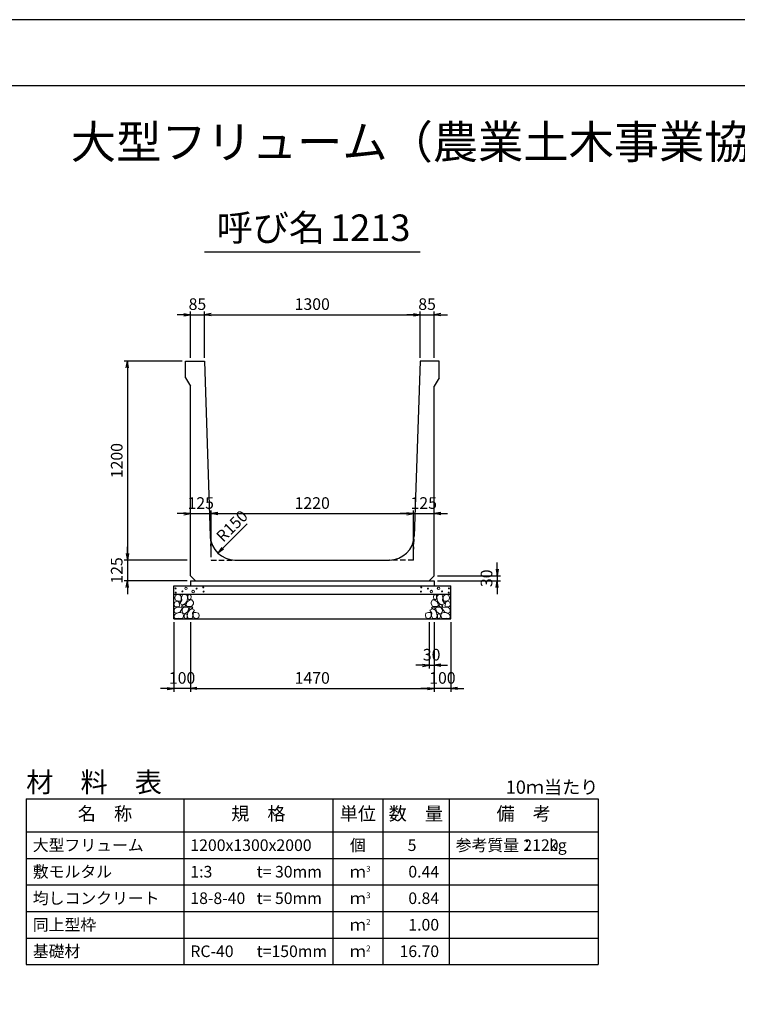
# Model space of a CAD drawing. Units: millimetres. Extents: x 0 to 16820, y 0 to 11880.
# Drawn here: x 5646 to 9973, y 5940 to 11880 of the extents above; entities that cross this region are included whole.
import ezdxf
from ezdxf.enums import TextEntityAlignment as Align

# ---------------------------------------------------------------- set-up
doc = ezdxf.new("R2010")
doc.units = ezdxf.units.MM
doc.header["$LTSCALE"] = 20
doc.header["$PDMODE"] = 3
doc.linetypes.add('HIDDEN2', pattern=[4.7625, 3.175, -1.5875])
doc.layers.add('D-DCR-HCHn', color=4, linetype='Continuous', lineweight=9)
for name, color, linetype in [('D-MTR', 7, 'Continuous'), ('D-MTR-FRAM', 7, 'Continuous'), ('D-MTR-LINE', 7, 'Continuous'), ('D-MTR-TXT', 7, 'Continuous'), ('D-STR-DIM', 7, 'Continuous'), ('D-STR-STRn', 1, 'Continuous'), ('D-TTL', 2, 'Continuous'), ('D-TTL-TXT', 7, 'Continuous')]:
    doc.layers.add(name, color=color, linetype=linetype)
doc.styles.add('ＭＳ ゴシック', font='MS Gothic.ttf')
doc.dimstyles.new('020', dxfattribs={"dimscale": 20, "dimtxt": 3.5, "dimasz": 2, "dimexe": 1, "dimexo": 1, "dimgap": 1, "dimtad": 1, "dimdec": 0, "dimdsep": 46, "dimtxsty": 'ＭＳ ゴシック', "dimblk": 'OPEN', "dimcen": -1, "dimaunit": 1, "dimadec": 4, "dimazin": 0, "dimtfac": 1, "dimtdec": 0, "dimtix": 1, "dimtmove": 2, "dimatfit": 0, "dimldrblk": 'OPEN', "dimfxl": 1, "dimarcsym": 0})

# ---------------------------------------------------------------- blocks, each defined once
blk = doc.blocks.new('_Open')
at = {"color": 0, "lineweight": -2}
for p, q in [((-1, 0.17), (0, 0)), ((-1, -0.17), (0, 0)), ((0, 0), (-1, 0))]:
    blk.add_line(p, q, dxfattribs=at)
blk = doc.blocks.new('*D14')
at = {"layer": 'D-STR-DIM', "color": 0, "lineweight": -2}
for p, q in [((6635, 10100), (6595, 10100)), ((6675, 9840), (6675, 10120)), ((6675, 10100), (6760, 10100)), ((6760, 9840), (6760, 10120)), ((6800, 10100), (6840, 10100))]:
    blk.add_line(p, q, dxfattribs=at)
at = {"layer": 'Defpoints', "color": 0}
for p in [(6760, 10100), (6675, 9820), (6760, 9820)]:
    blk.add_point(p, dxfattribs=at)
at = {"layer": 'D-STR-DIM', "color": 0, "lineweight": -2, "xscale": 40, "yscale": 40, "zscale": 40}
blk.add_blockref('_Open', (6675, 10100), dxfattribs=at)
at = {"layer": 'D-STR-DIM', "color": 0, "lineweight": -2, "xscale": 40, "yscale": 40, "zscale": 40, "rotation": 180}
blk.add_blockref('_Open', (6760, 10100), dxfattribs=at)
at = {"layer": 'D-STR-DIM', "color": 0, "insert": (6717.5, 10155), "char_height": 70, "attachment_point": 5, "style": 'ＭＳ ゴシック'}
blk.add_mtext('85', dxfattribs=at)
blk = doc.blocks.new('*D15')
at = {"layer": 'D-STR-DIM', "color": 0, "lineweight": -2}
for p, q in [((6760, 9840), (6760, 10120)), ((6800, 10100), (8020, 10100)), ((8060, 9840), (8060, 10120))]:
    blk.add_line(p, q, dxfattribs=at)
at = {"layer": 'Defpoints', "color": 0}
for p in [(8060, 10100), (6760, 9820), (8060, 9820)]:
    blk.add_point(p, dxfattribs=at)
at = {"layer": 'D-STR-DIM', "color": 0, "lineweight": -2, "xscale": 40, "yscale": 40, "zscale": 40, "rotation": 180}
blk.add_blockref('_Open', (6760, 10100), dxfattribs=at)
at = {"layer": 'D-STR-DIM', "color": 0, "lineweight": -2, "xscale": 40, "yscale": 40, "zscale": 40}
blk.add_blockref('_Open', (8060, 10100), dxfattribs=at)
at = {"layer": 'D-STR-DIM', "color": 0, "insert": (7410, 10155), "char_height": 70, "attachment_point": 5, "style": 'ＭＳ ゴシック'}
blk.add_mtext('1300', dxfattribs=at)
blk = doc.blocks.new('*D16')
at = {"layer": 'D-STR-DIM', "color": 0, "lineweight": -2}
for p, q in [((8020, 10100), (7980, 10100)), ((8060, 9840), (8060, 10120)), ((8060, 10100), (8145, 10100)), ((8145, 9840), (8145, 10120)), ((8185, 10100), (8225, 10100))]:
    blk.add_line(p, q, dxfattribs=at)
at = {"layer": 'Defpoints', "color": 0}
for p in [(8145, 10100), (8060, 9820), (8145, 9820)]:
    blk.add_point(p, dxfattribs=at)
at = {"layer": 'D-STR-DIM', "color": 0, "lineweight": -2, "xscale": 40, "yscale": 40, "zscale": 40}
blk.add_blockref('_Open', (8060, 10100), dxfattribs=at)
at = {"layer": 'D-STR-DIM', "color": 0, "lineweight": -2, "xscale": 40, "yscale": 40, "zscale": 40, "rotation": 180}
blk.add_blockref('_Open', (8145, 10100), dxfattribs=at)
at = {"layer": 'D-STR-DIM', "color": 0, "insert": (8102.5, 10155), "char_height": 70, "attachment_point": 5, "style": 'ＭＳ ゴシック'}
blk.add_mtext('85', dxfattribs=at)
blk = doc.blocks.new('*D17')
at = {"layer": 'D-STR-DIM', "color": 0, "lineweight": -2}
for p, q in [((6675, 8245), (6675, 7825)), ((8145, 8245), (8145, 7825)), ((6715, 7845), (8105, 7845))]:
    blk.add_line(p, q, dxfattribs=at)
at = {"layer": 'Defpoints', "color": 0}
for p in [(6675, 8265), (8145, 8265), (8145, 7845)]:
    blk.add_point(p, dxfattribs=at)
at = {"layer": 'D-STR-DIM', "color": 0, "lineweight": -2, "xscale": 40, "yscale": 40, "zscale": 40, "rotation": 180}
blk.add_blockref('_Open', (6675, 7845), dxfattribs=at)
at = {"layer": 'D-STR-DIM', "color": 0, "lineweight": -2, "xscale": 40, "yscale": 40, "zscale": 40}
blk.add_blockref('_Open', (8145, 7845), dxfattribs=at)
at = {"layer": 'D-STR-DIM', "color": 0, "insert": (7410, 7900), "char_height": 70, "attachment_point": 5, "style": 'ＭＳ ゴシック'}
blk.add_mtext('1470', dxfattribs=at)
blk = doc.blocks.new('*D18')
at = {"layer": 'D-STR-DIM', "color": 0, "lineweight": -2}
for p, q in [((6575, 8245), (6575, 7825)), ((6675, 8245), (6675, 7825)), ((6535, 7845), (6495, 7845)), ((6675, 7845), (6575, 7845)), ((6715, 7845), (6755, 7845))]:
    blk.add_line(p, q, dxfattribs=at)
at = {"layer": 'Defpoints', "color": 0}
for p in [(6575, 8265), (6675, 8265), (6575, 7845)]:
    blk.add_point(p, dxfattribs=at)
at = {"layer": 'D-STR-DIM', "color": 0, "lineweight": -2, "xscale": 40, "yscale": 40, "zscale": 40}
blk.add_blockref('_Open', (6575, 7845), dxfattribs=at)
at = {"layer": 'D-STR-DIM', "color": 0, "lineweight": -2, "xscale": 40, "yscale": 40, "zscale": 40, "rotation": 180}
blk.add_blockref('_Open', (6675, 7845), dxfattribs=at)
at = {"layer": 'D-STR-DIM', "color": 0, "insert": (6625, 7900), "char_height": 70, "attachment_point": 5, "style": 'ＭＳ ゴシック'}
blk.add_mtext('100', dxfattribs=at)
blk = doc.blocks.new('*D19')
at = {"layer": 'D-STR-DIM', "color": 0, "lineweight": -2}
for p, q in [((8145, 8245), (8145, 7825)), ((8245, 8245), (8245, 7825)), ((8105, 7845), (8065, 7845)), ((8245, 7845), (8145, 7845)), ((8285, 7845), (8325, 7845))]:
    blk.add_line(p, q, dxfattribs=at)
at = {"layer": 'Defpoints', "color": 0}
for p in [(8145, 8265), (8245, 8265), (8145, 7845)]:
    blk.add_point(p, dxfattribs=at)
at = {"layer": 'D-STR-DIM', "color": 0, "lineweight": -2, "xscale": 40, "yscale": 40, "zscale": 40}
blk.add_blockref('_Open', (8145, 7845), dxfattribs=at)
at = {"layer": 'D-STR-DIM', "color": 0, "lineweight": -2, "xscale": 40, "yscale": 40, "zscale": 40, "rotation": 180}
blk.add_blockref('_Open', (8245, 7845), dxfattribs=at)
at = {"layer": 'D-STR-DIM', "color": 0, "insert": (8195, 7900), "char_height": 70, "attachment_point": 5, "style": 'ＭＳ ゴシック'}
blk.add_mtext('100', dxfattribs=at)
blk = doc.blocks.new('*D20')
at = {"layer": 'D-STR-DIM', "color": 0, "lineweight": -2}
for p, q in [((8115, 8245), (8115, 7965)), ((8145, 8245), (8145, 7965)), ((8075, 7985), (8035, 7985)), ((8115, 7985), (8145, 7985)), ((8185, 7985), (8225, 7985))]:
    blk.add_line(p, q, dxfattribs=at)
at = {"layer": 'Defpoints', "color": 0}
for p in [(8115, 8265), (8145, 8265), (8145, 7985)]:
    blk.add_point(p, dxfattribs=at)
at = {"layer": 'D-STR-DIM', "color": 0, "lineweight": -2, "xscale": 40, "yscale": 40, "zscale": 40}
blk.add_blockref('_Open', (8115, 7985), dxfattribs=at)
at = {"layer": 'D-STR-DIM', "color": 0, "lineweight": -2, "xscale": 40, "yscale": 40, "zscale": 40, "rotation": 180}
blk.add_blockref('_Open', (8145, 7985), dxfattribs=at)
at = {"layer": 'D-STR-DIM', "color": 0, "insert": (8130, 8040), "char_height": 70, "attachment_point": 5, "style": 'ＭＳ ゴシック'}
blk.add_mtext('30', dxfattribs=at)
blk = doc.blocks.new('*D21')
at = {"layer": 'D-STR-DIM', "color": 0, "lineweight": -2}
for p, q in [((6625, 9820), (6275, 9820)), ((6295, 9780), (6295, 8660)), ((6655, 8620), (6275, 8620))]:
    blk.add_line(p, q, dxfattribs=at)
at = {"layer": 'Defpoints', "color": 0}
for p in [(6645, 9820), (6295, 8620), (6675, 8620)]:
    blk.add_point(p, dxfattribs=at)
at = {"layer": 'D-STR-DIM', "color": 0, "lineweight": -2, "xscale": 40, "yscale": 40, "zscale": 40}
for p, rotation in [((6295, 9820), 90), ((6295, 8620), 270)]:
    blk.add_blockref('_Open', p, dxfattribs=dict(at, rotation=rotation))
at = {"layer": 'D-STR-DIM', "color": 0, "insert": (6240, 9220), "char_height": 70, "attachment_point": 5, "rotation": 90, "style": 'ＭＳ ゴシック'}
blk.add_mtext('1200', dxfattribs=at)
blk = doc.blocks.new('*D22')
at = {"layer": 'D-STR-DIM', "color": 0, "lineweight": -2}
for p, q in [((6295, 8660), (6295, 8700)), ((6655, 8620), (6275, 8620)), ((6295, 8620), (6295, 8495)), ((6655, 8495), (6275, 8495)), ((6295, 8455), (6295, 8415))]:
    blk.add_line(p, q, dxfattribs=at)
at = {"layer": 'Defpoints', "color": 0}
for p in [(6675, 8620), (6295, 8495), (6675, 8495)]:
    blk.add_point(p, dxfattribs=at)
at = {"layer": 'D-STR-DIM', "color": 0, "lineweight": -2, "xscale": 40, "yscale": 40, "zscale": 40}
for p, rotation in [((6295, 8620), 270), ((6295, 8495), 90)]:
    blk.add_blockref('_Open', p, dxfattribs=dict(at, rotation=rotation))
at = {"layer": 'D-STR-DIM', "color": 0, "insert": (6240, 8557.5), "char_height": 70, "attachment_point": 5, "rotation": 90, "style": 'ＭＳ ゴシック'}
blk.add_mtext('125', dxfattribs=at)
blk = doc.blocks.new('*D23')
at = {"layer": 'D-STR-DIM', "color": 0, "lineweight": -2}
for p, q in [((6800, 8640), (6800, 8920)), ((6635, 8900), (6595, 8900)), ((6675, 8900), (6800, 8900)), ((6840, 8900), (6880, 8900))]:
    blk.add_line(p, q, dxfattribs=at)
at = {"layer": 'Defpoints', "color": 0}
for p in [(6675, 8900), (6800, 8900), (6800, 8620)]:
    blk.add_point(p, dxfattribs=at)
at = {"layer": 'D-STR-DIM', "color": 0, "lineweight": -2, "xscale": 40, "yscale": 40, "zscale": 40}
blk.add_blockref('_Open', (6675, 8900), dxfattribs=at)
at = {"layer": 'D-STR-DIM', "color": 0, "lineweight": -2, "xscale": 40, "yscale": 40, "zscale": 40, "rotation": 180}
blk.add_blockref('_Open', (6800, 8900), dxfattribs=at)
at = {"layer": 'D-STR-DIM', "color": 0, "insert": (6737.5, 8955), "char_height": 70, "attachment_point": 5, "style": 'ＭＳ ゴシック'}
blk.add_mtext('125', dxfattribs=at)
blk = doc.blocks.new('*D24')
at = {"layer": 'D-STR-DIM', "color": 0, "lineweight": -2}
for p, q in [((6800, 8640), (6800, 8920)), ((8020, 8640), (8020, 8920)), ((6840, 8900), (7980, 8900))]:
    blk.add_line(p, q, dxfattribs=at)
at = {"layer": 'Defpoints', "color": 0}
for p in [(8020, 8900), (6800, 8620), (8020, 8620)]:
    blk.add_point(p, dxfattribs=at)
at = {"layer": 'D-STR-DIM', "color": 0, "lineweight": -2, "xscale": 40, "yscale": 40, "zscale": 40, "rotation": 180}
blk.add_blockref('_Open', (6800, 8900), dxfattribs=at)
at = {"layer": 'D-STR-DIM', "color": 0, "lineweight": -2, "xscale": 40, "yscale": 40, "zscale": 40}
blk.add_blockref('_Open', (8020, 8900), dxfattribs=at)
at = {"layer": 'D-STR-DIM', "color": 0, "insert": (7410, 8955), "char_height": 70, "attachment_point": 5, "style": 'ＭＳ ゴシック'}
blk.add_mtext('1220', dxfattribs=at)
blk = doc.blocks.new('*D25')
at = {"layer": 'D-STR-DIM', "color": 0, "lineweight": -2}
for p, q in [((8020, 8640), (8020, 8920)), ((7980, 8900), (7940, 8900)), ((8020, 8900), (8145, 8900)), ((8185, 8900), (8225, 8900))]:
    blk.add_line(p, q, dxfattribs=at)
at = {"layer": 'Defpoints', "color": 0}
for p in [(8145, 8900), (8145, 8900), (8020, 8620)]:
    blk.add_point(p, dxfattribs=at)
at = {"layer": 'D-STR-DIM', "color": 0, "lineweight": -2, "xscale": 40, "yscale": 40, "zscale": 40}
blk.add_blockref('_Open', (8020, 8900), dxfattribs=at)
at = {"layer": 'D-STR-DIM', "color": 0, "lineweight": -2, "xscale": 40, "yscale": 40, "zscale": 40, "rotation": 180}
blk.add_blockref('_Open', (8145, 8900), dxfattribs=at)
at = {"layer": 'D-STR-DIM', "color": 0, "insert": (8082.5, 8955), "char_height": 70, "attachment_point": 5, "style": 'ＭＳ ゴシック'}
blk.add_mtext('125', dxfattribs=at)
blk = doc.blocks.new('*D26')
at = {"layer": 'D-STR-DIM', "color": 0, "lineweight": -2}
for p, q in [((8525, 8565), (8525, 8605)), ((8165, 8525), (8545, 8525)), ((8165, 8495), (8545, 8495)), ((8525, 8525), (8525, 8495)), ((8525, 8455), (8525, 8415))]:
    blk.add_line(p, q, dxfattribs=at)
at = {"layer": 'Defpoints', "color": 0}
for p in [(8145, 8525), (8145, 8495), (8525, 8495)]:
    blk.add_point(p, dxfattribs=at)
at = {"layer": 'D-STR-DIM', "color": 0, "lineweight": -2, "xscale": 40, "yscale": 40, "zscale": 40}
for p, rotation in [((8525, 8525), 270), ((8525, 8495), 90)]:
    blk.add_blockref('_Open', p, dxfattribs=dict(at, rotation=rotation))
at = {"layer": 'D-STR-DIM', "color": 0, "insert": (8470, 8510), "char_height": 70, "attachment_point": 5, "rotation": 90, "style": 'ＭＳ ゴシック'}
blk.add_mtext('30', dxfattribs=at)

msp = doc.modelspace()

# ---------------------------------------------------------------- linework, layer by layer
at = {"layer": 'D-DCR-HCHn'}
for points in [[(6613.4, 8408.7), (6597.8, 8412.2), (6583.9, 8405.2), (6582.2, 8389.6), (6585.7, 8377.5), (6603, 8372.3), (6615.1, 8372.3), (6620.3, 8381), (6620.3, 8400)], [(6627.3, 8410.4), (6622.1, 8394.8), (6623.8, 8377.5), (6611.7, 8358.4), (6627.3, 8349.8), (6644.6, 8358.4), (6655, 8372.3), (6658.5, 8394.8), (6655, 8407), (6644.6, 8412.2)], [(6656.7, 8368.8), (6648.1, 8348), (6655, 8339.4), (6675.8, 8339.4), (6684.5, 8342.8), (6693.1, 8355), (6693.1, 8365.4), (6684.5, 8379.2), (6674.1, 8381)], [(6660.2, 8407), (6660.2, 8386.2), (6668.9, 8381), (6677.5, 8386.2), (6679.3, 8398.3), (6677.5, 8408.7), (6665.4, 8412.2)], [(8163.3, 8368.8), (8171.9, 8348), (8165, 8339.4), (8144.2, 8339.4), (8135.5, 8342.8), (8126.9, 8355), (8126.9, 8365.4), (8135.5, 8379.2), (8145.9, 8381)], [(8159.8, 8407), (8159.8, 8386.2), (8151.1, 8381), (8142.5, 8386.2), (8140.7, 8398.3), (8142.5, 8408.7), (8154.6, 8412.2)], [(8192.7, 8410.4), (8197.9, 8394.8), (8196.2, 8377.5), (8208.3, 8358.4), (8192.7, 8349.8), (8175.4, 8358.4), (8165, 8372.3), (8161.5, 8394.8), (8165, 8407), (8175.4, 8412.2)], [(8206.6, 8408.7), (8222.2, 8412.2), (8236.1, 8405.2), (8237.8, 8389.6), (8234.3, 8377.5), (8217, 8372.3), (8204.9, 8372.3), (8199.7, 8381), (8199.7, 8400)], [(6580.5, 8365.4), (6575.3, 8349.8), (6582.2, 8339.4), (6599.5, 8337.6), (6611.4, 8342.7), (6606.5, 8355), (6609.9, 8361.9), (6603, 8368.8), (6592.6, 8372.3)], [(6613.4, 8307.8), (6626.2, 8327), (6624.6, 8331.8), (6606.9, 8336.6), (6590.9, 8335), (6579.7, 8325.4), (6578.1, 8314.2), (6579.7, 8302.9), (6592.5, 8299.7)], [(6630.7, 8349.8), (6622.1, 8342.8), (6625.5, 8337.6), (6637.7, 8337.6), (6642.9, 8339.4), (6646.3, 8346.3), (6641.1, 8351.5)], [(6658.3, 8307.8), (6666.3, 8327), (6659.9, 8335), (6640.7, 8335), (6632.6, 8331.8), (6624.6, 8320.6), (6624.6, 8311), (6632.6, 8298.1), (6642.3, 8296.5)], [(6685.6, 8269.2), (6690.4, 8283.7), (6688.8, 8299.7), (6700, 8317.4), (6685.6, 8325.4), (6669.5, 8317.4), (6659.9, 8304.5), (6656.7, 8283.7), (6659.9, 8272.4), (6669.5, 8267.6)], [(6682.4, 8325.4), (6690.4, 8331.8), (6687.2, 8336.6), (6676, 8336.6), (6671.2, 8335), (6667.9, 8328.6), (6672.8, 8323.8)], [(8134.4, 8269.2), (8129.6, 8283.7), (8131.2, 8299.7), (8120, 8317.4), (8134.4, 8325.4), (8150.5, 8317.4), (8160.1, 8304.5), (8163.3, 8283.7), (8160.1, 8272.4), (8150.5, 8267.6)], [(8137.6, 8325.4), (8129.6, 8331.8), (8132.8, 8336.6), (8144, 8336.6), (8148.8, 8335), (8152.1, 8328.6), (8147.2, 8323.8)], [(8161.7, 8307.8), (8153.7, 8327), (8160.1, 8335), (8179.3, 8335), (8187.4, 8331.8), (8195.4, 8320.6), (8195.4, 8311), (8187.4, 8298.1), (8177.7, 8296.5)], [(8189.3, 8349.8), (8197.9, 8342.8), (8194.5, 8337.6), (8182.3, 8337.6), (8177.1, 8339.4), (8173.7, 8346.3), (8178.9, 8351.5)], [(8206.6, 8307.8), (8193.8, 8327), (8195.4, 8331.8), (8213.1, 8336.6), (8229.1, 8335), (8240.3, 8325.4), (8241.9, 8314.2), (8240.3, 8302.9), (8227.5, 8299.7)], [(8239.5, 8365.4), (8244.7, 8349.8), (8237.8, 8339.4), (8220.5, 8337.6), (8208.6, 8342.7), (8213.5, 8355), (8210.1, 8361.9), (8217, 8368.8), (8227.4, 8372.3)], [(6619.8, 8267.6), (6631, 8272.4), (6634.2, 8288.5), (6627.8, 8299.7), (6616.6, 8302.9), (6602.1, 8301.3), (6586.1, 8294.9), (6578.1, 8285.3), (6578.1, 8274), (6582.9, 8267.6), (6602.1, 8269.2)], [(6655.1, 8272.4), (6655.1, 8291.7), (6647.1, 8296.5), (6639, 8291.7), (6637.4, 8280.5), (6639, 8270.8), (6650.3, 8267.6)], [(6698.4, 8270.8), (6712.9, 8267.6), (6725.7, 8274), (6727.3, 8288.5), (6724.1, 8299.7), (6708.1, 8304.5), (6696.8, 8304.5), (6692, 8296.5), (6692, 8278.9)], [(8121.6, 8270.8), (8107.1, 8267.6), (8094.3, 8274), (8092.7, 8288.5), (8095.9, 8299.7), (8111.9, 8304.5), (8123.2, 8304.5), (8128, 8296.5), (8128, 8278.9)], [(8164.9, 8272.4), (8164.9, 8291.7), (8172.9, 8296.5), (8181, 8291.7), (8182.6, 8280.5), (8181, 8270.8), (8169.7, 8267.6)], [(8200.2, 8267.6), (8189, 8272.4), (8185.8, 8288.5), (8192.2, 8299.7), (8203.4, 8302.9), (8217.9, 8301.3), (8233.9, 8294.9), (8241.9, 8285.3), (8241.9, 8274), (8237.1, 8267.6), (8217.9, 8269.2)]]:
    msp.add_lwpolyline(points, close=True, dxfattribs=at)
for centre, radius in [((6585.7, 8449), 3), ((6648.3, 8449), 7.5), ((6691.7, 8430), 7.5), ((6712.7, 8448.2), 3), ((6753.1, 8455), 3), ((8066.9, 8455), 3), ((8107.3, 8448.2), 3), ((8128.3, 8430), 7.5), ((8171.7, 8449), 7.5), ((8234.3, 8449), 3), ((6586.9, 8423.9), 3), ((6627.3, 8430.8), 3), ((6754.3, 8430), 3), ((8065.7, 8430), 3), ((8192.7, 8430.8), 3), ((8233.1, 8423.9), 3)]:
    msp.add_circle(centre, radius, dxfattribs=at)
at = {"layer": 'D-MTR-FRAM'}
for p, q in [((5685, 7180), (9135, 7180)), ((5685, 7180), (5685, 6180)), ((9135, 7180), (9135, 6180)), ((5685, 6180), (9135, 6180))]:
    msp.add_line(p, q, dxfattribs=at)
at = {"layer": 'D-MTR-LINE'}
for p, q in [((6635, 7180), (6635, 6180)), ((7535, 7180), (7535, 6180)), ((7835, 7180), (7835, 6180)), ((8235, 7180), (8235, 6180)), ((5685, 6820), (9135, 6820)), ((5685, 6660), (9135, 6660)), ((5685, 6500), (9135, 6500)), ((5685, 6340), (9135, 6340))]:
    msp.add_line(p, q, dxfattribs=at)
at = {"layer": 'D-MTR-LINE', "linetype": 'Continuous'}
msp.add_line((5685, 6980), (9135, 6980), dxfattribs=at)
at = {"layer": 'D-STR-STRn', "ltscale": 0.25}
for p, q in [((6645, 9820), (6760, 9820)), ((6645, 9720), (6645, 9820)), ((6760, 9820), (6795.2, 8765)), ((8060, 9820), (8024.8, 8765)), ((8175, 9820), (8060, 9820)), ((8175, 9720), (8175, 9820)), ((6645, 9720), (6675, 9670)), ((8175, 9720), (8145, 9670)), ((6675, 8525), (6675, 9670)), ((8145, 8525), (8145, 9670)), ((6945.1, 8620), (7874.9, 8620)), ((6675, 8525), (6705, 8495)), ((6675, 8495), (8145, 8495)), ((8145, 8525), (8115, 8495))]:
    msp.add_line(p, q, dxfattribs=at)
at = {"layer": 'D-STR-STRn', "color": 2, "linetype": 'HIDDEN2', "ltscale": 0.5}
for p, q in [((6795.2, 8765), (6800, 8620)), ((8020, 8620), (8024.8, 8765)), ((6800, 8620), (6945.1, 8620)), ((8020, 8620), (7874.9, 8620))]:
    msp.add_line(p, q, dxfattribs=at)
at = {"layer": 'D-STR-STRn'}
for p, q in [((6675, 8495), (6675, 8465)), ((8145, 8495), (8145, 8465)), ((6575, 8265), (6575, 8465)), ((6575, 8465), (8245, 8465)), ((8245, 8265), (8245, 8465)), ((6575, 8415), (8245, 8415)), ((6575, 8265), (8245, 8265))]:
    msp.add_line(p, q, dxfattribs=at)
at = {"layer": 'D-STR-STRn', "ltscale": 0.25}
for centre, start, end in [((6945.1, 8770), 181.90915, 270), ((7874.9, 8770), 270, 358.09085)]:
    msp.add_arc(centre, 150, start, end, dxfattribs=at)
at = {"layer": 'D-TTL'}
for points in [[(0, 0), (16820, 0), (16820, 11880), (0, 11880)], [(400, 400), (16420, 400), (16420, 11480), (400, 11480)]]:
    msp.add_lwpolyline(points, close=True, dxfattribs=at)
at = {"layer": 'D-TTL-TXT', "ltscale": 0.25}
msp.add_line((6760, 10480), (8060, 10480), dxfattribs=at)

# ---------------------------------------------------------------- texts
at = {"layer": 'D-MTR', "style": 'ＭＳ ゴシック'}
msp.add_text('材\u3000料\u3000表', height=120, dxfattribs=at).set_placement((5685, 7220))
at = {"layer": 'D-MTR', "linetype": 'Continuous', "style": 'ＭＳ ゴシック'}
msp.add_text('10ｍ当たり', height=80, dxfattribs=at).set_placement((9135, 7210), align=Align.RIGHT)
at = {"layer": 'D-MTR-TXT', "style": 'ＭＳ ゴシック'}
for s, p in [('名\u3000称', (6160, 7080)), ('規\u3000格', (7085, 7080)), ('単位', (7685, 7080)), ('数\u3000量', (8035, 7080)), ('備\u3000考', (8685, 7080))]:
    msp.add_text(s, height=80, dxfattribs=at).set_placement(p, align=Align.MIDDLE)
for s, p in [('大型フリューム', (5725, 6900)), ('1200x1300x2000', (6675, 6900)), ('参考質量：    kg', (8275, 6900)), ('敷モルタル', (5725, 6740)), ('1:3', (6675, 6740)), ('t= 30mm', (7075, 6740)), ('均しコンクリート', (5725, 6580)), ('18-8-40', (6675, 6580)), ('t= 50mm', (7075, 6580)), ('同上型枠', (5725, 6420)), ('基礎材', (5725, 6260)), ('RC-40', (6675, 6260)), ('t=150mm', (7075, 6260))]:
    msp.add_text(s, height=70, dxfattribs=at).set_placement(p, align=Align.MIDDLE_LEFT)
for s, p in [('個', (7685, 6900)), ('ｍ', (7685, 6740)), ('ｍ', (7685, 6580)), ('ｍ', (7685, 6420)), ('ｍ', (7685, 6260))]:
    msp.add_text(s, height=70, dxfattribs=at).set_placement(p, align=Align.MIDDLE_CENTER)
for s, p in [('5', (8038.6, 6900)), ('2120', (8895, 6900)), ('0.44', (8175, 6740)), ('0.84', (8175, 6580)), ('1.00', (8175, 6420)), ('16.70', (8175, 6260))]:
    msp.add_text(s, height=70, dxfattribs=at).set_placement(p, align=Align.MIDDLE_RIGHT)
for s, p in [('3', (7735, 6740)), ('3', (7735, 6580)), ('2', (7735, 6420)), ('2', (7735, 6260))]:
    msp.add_text(s, height=35, dxfattribs=at).set_placement(p)
at = {"layer": 'D-STR-DIM', "style": 'ＭＳ ゴシック'}
msp.add_text('R150', height=70, rotation=45, dxfattribs=at).set_placement((6873.1, 8722.8))
at = {"layer": 'D-TTL-TXT', "style": 'ＭＳ ゴシック'}
for s, height, p in [('大型フリューム（農業土木事業協会型）', 200, (8410, 10980)), ('呼び名', 160, (7160, 10495)), ('1213', 160, (7760, 10495))]:
    msp.add_text(s, height=height, dxfattribs=at).set_placement(p, align=Align.BOTTOM_CENTER)

# ---------------------------------------------------------------- dimensions: what is measured, and where the dimension line sits
at = {"layer": 'D-STR-DIM'}
for base, p1, p2, picture, middle in [((6760, 10100), (6675, 9820), (6760, 9820), '*D14', (6717.5, 10155)), ((8060, 10100), (6760, 9820), (8060, 9820), '*D15', (7410, 10155)), ((8145, 10100), (8060, 9820), (8145, 9820), '*D16', (8102.5, 10155)), ((6800, 8900), (6675, 8900), (6800, 8620), '*D23', (6737.5, 8955)), ((8020, 8900), (6800, 8620), (8020, 8620), '*D24', (7410, 8955)), ((8145, 8900), (8020, 8620), (8145, 8900), '*D25', (8082.5, 8955)), ((6575, 7845), (6675, 8265), (6575, 8265), '*D18', (6625, 7900)), ((8145, 7845), (6675, 8265), (8145, 8265), '*D17', (7410, 7900)), ((8145, 7845), (8245, 8265), (8145, 8265), '*D19', (8195, 7900))]:
    dim = msp.add_linear_dim(base=base, p1=p1, p2=p2, dimstyle='020', dxfattribs=at)
    dim.commit()
    dim.dimension.update_dxf_attribs({"geometry": picture, "text_midpoint": middle})
for base, p1, p2, angle, picture, middle in [((6295, 8620), (6645, 9820), (6675, 8620), 90, '*D21', (6240, 9220)), ((6295, 8495), (6675, 8620), (6675, 8495), 90, '*D22', (6240, 8557.5)), ((8525, 8495), (8145, 8525), (8145, 8495), 90, '*D26', (8470, 8510)), ((8145, 7985), (8115, 8265), (8145, 8265), 180, '*D20', (8130, 8040))]:
    dim = msp.add_linear_dim(base=base, p1=p1, p2=p2, angle=angle, dimstyle='020', dxfattribs=at)
    dim.commit()
    dim.dimension.update_dxf_attribs({"geometry": picture, "text_midpoint": middle})

# ---------------------------------------------------------------- leaders
msp.add_leader([(6840.8, 8662.2), (7017.6, 8839)], dimstyle='020', dxfattribs=at)

doc.saveas('drawing.dxf')
